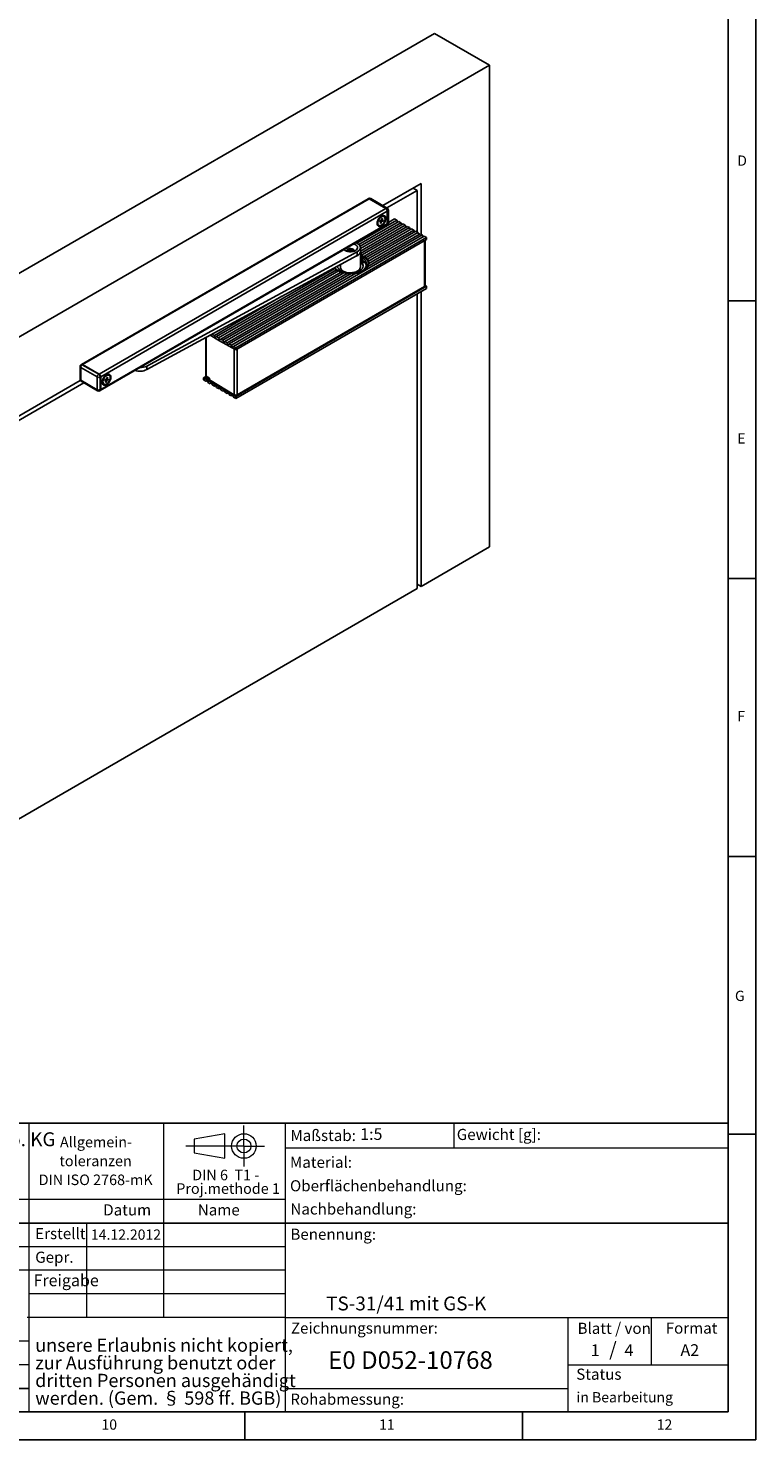
# Model space of a CAD drawing. Units: millimetres. Extents: x 5 to 589, y 5 to 415.
# Drawn here: x 458 to 589, y 5 to 259 of the extents above; entities that cross this region are included whole.
import ezdxf

# ---------------------------------------------------------------- set-up
doc = ezdxf.new("R2010")
doc.units = ezdxf.units.MM
doc.linetypes.add('CENTERX2', pattern=[20.319999999999997, 12.7, -2.54, 2.54, -2.54])
doc.layers.add('FORMAT', color=7, linetype='Continuous')
doc.styles.add('SLDTEXTSTYLE0', font='TXT', dxfattribs={"width": 0.605})
doc.styles.add('SLDTEXTSTYLE1', font='TXT', dxfattribs={"width": 0.5668181818181818})
doc.styles.add('SLDTEXTSTYLE2', font='TXT', dxfattribs={"width": 0.5152230258624543})
doc.styles.add('SLDTEXTSTYLE3', font='TXT', dxfattribs={"width": 0.75})

# ---------------------------------------------------------------- blocks, each defined once
blk = doc.blocks.new('SW_NOTE_0')
at = {"color": 0, "linetype": 'Continuous', "lineweight": 0, "char_height": 1.9, "attachment_point": 2, "style": 'SLDTEXTSTYLE0'}
for s, insert in [('Allgemein-', (6.085937500000027, 2.449228705566735)), ('toleranzen', (6.013037907332208, -0.9507713395092778)), ('DIN ISO 2768-mK', (6.028211683779983, -4.350771384585291))]:
    blk.add_mtext(s, dxfattribs=dict(at, insert=insert))
blk = doc.blocks.new('SW_NOTE_1')
at = {"color": 0, "linetype": 'Continuous', "lineweight": 0, "char_height": 1.9, "attachment_point": 2}
for s, insert, style in [('Proj.methode 1', (6.656925331056107, 0.0003397443409866585), 'SLDTEXTSTYLE0'), ('DIN 6  T1 -', (6.234375000000014, 2.449228705566735), 'SLDTEXTSTYLE1')]:
    blk.add_mtext(s, dxfattribs=dict(at, insert=insert, style=style))
blk = doc.blocks.new('SW_NOTE_2')
at = {"color": 0, "linetype": 'Continuous', "lineweight": 0, "char_height": 2.5, "attachment_point": 1, "style": 'SLDTEXTSTYLE0'}
for s, insert in [('ECO Schulte GmbH & Co. KG', (0, 3.222669349429913)), ('Postfach 206', (0, -0.2773307586035056)), ('58682 Menden', (0, -3.777330866636924))]:
    blk.add_mtext(s, dxfattribs=dict(at, insert=insert))
blk = doc.blocks.new('SW_NOTE_3')
at = {"layer": 'FORMAT', "color": 0, "char_height": 2.38125, "attachment_point": 1, "style": 'SLDTEXTSTYLE0'}
for s, insert in [('unsere Erlaubnis nicht kopiert,', (0, -0.1054074062975183)), ('zur Ausführung benutzt oder', (0, -3.280407367927028)), ('dritten Personen ausgehändigt', (0, -6.455407329556538)), ('werden. (Gem. § 598 ff. BGB)', (0, -9.630407291186048))]:
    blk.add_mtext(s, dxfattribs=dict(at, insert=insert))

msp = doc.modelspace()

# ---------------------------------------------------------------- linework, layer by layer
at = {"color": 7, "linetype": 'Continuous'}
for p, q in [((531.1306131878453, 258.1386893451752), (380.7997166326423, 171.3545100170535)), ((531.1306131878453, 258.1386893451752), (541.0301081666038, 252.4238325380855)), ((541.0301081666038, 252.4238325380855), (390.6992116114008, 165.6396532099637)), ((541.0301081666038, 165.7071953567056), (541.0301081666038, 252.4238325380855)), ((528.7264526353338, 231.1132736681628), (521.8436531098926, 227.1399180773773)), ((522.5508772279054, 226.7316486204843), (528.019346528497, 229.8885287516328)), ((527.3121245178265, 230.2967993281092), (528.019346528497, 229.8885287516328)), ((528.019346528497, 229.8885287516328), (528.019346528497, 222.3771228561289)), ((528.7264526353338, 221.9689178975624), (528.7264526353338, 231.1132736681628)), ((519.1926605927482, 228.3577674219429), (467.5738647442669, 198.5588708659622)), ((519.3926442279188, 228.3379648738635), (467.7738483794374, 198.5390683178829)), ((470.7436976106349, 196.8246108499659), (522.3624934591162, 226.6235074059466)), ((522.6453356911168, 226.1336090742926), (471.0265398426354, 196.3347125183119)), ((519.2633703604951, 228.3985873019874), (519.1926605927482, 228.3577674219429)), ((519.4633539956656, 228.3787847539081), (519.3926442279188, 228.3379648738635)), ((519.3926442279188, 228.3379648738635), (522.3624934591162, 226.6235074059466)), ((522.433203226863, 226.6643272859912), (519.4633539956656, 228.3787847539081)), ((522.6331858083623, 226.6841292257991), (519.663336577165, 228.398586693716)), ((522.3624934591162, 226.6235074059466), (522.433203226863, 226.6643272859912)), ((522.7160454588635, 226.1744289543372), (522.6453356911168, 226.1336090742926)), ((522.6453356911168, 226.1336090742926), (522.6453356911168, 223.8472950346267)), ((522.7160454588635, 223.8881149146713), (522.7160454588635, 226.1744289543372)), ((522.8332021073405, 224.0513962596641), (522.8332021073405, 226.33771029933)), ((470.9436812458054, 193.8652602888983), (522.5624770942868, 223.664156844879)), ((471.0265398426354, 194.048398478646), (522.6453356911168, 223.8472950346267)), ((517.1603795970591, 220.3604968882015), (524.3365001147118, 224.5031830834874)), ((517.5146912937507, 220.1269060553015), (524.7159734799645, 224.2841177726633)), ((517.7457234585481, 219.8166876190085), (525.1001757216202, 224.0623225395998)), ((517.7985292450475, 219.4090411290333), (525.479649086873, 223.8432572287756)), ((517.7985334597323, 218.9654530959921), (525.8638513285285, 223.6214619957121)), ((520.8565581126993, 223.9349943276252), (520.8153342801708, 224.0662674749546)), ((520.8492846203176, 224.0662173344918), (520.8352539344482, 224.185994598251)), ((520.8492835666462, 224.2462039625919), (520.8492814593038, 224.0434172121444)), ((521.0419304891624, 223.6176226545742), (521.1197124980891, 223.5727200565994)), ((521.2320591374798, 224.2113839697569), (521.2747286069123, 224.3968440893358)), ((521.4373985834249, 224.2572698924521), (521.2320591374798, 224.2113839697569)), ((521.2747286069123, 224.3968440893358), (521.4800722675423, 224.4427324451168)), ((521.5067849401283, 225.1823695345467), (521.3311779884652, 225.0809596214231)), ((521.3763014581523, 225.123218602078), (521.4870423026147, 225.1709677139685)), ((521.4135350377979, 223.9214371179997), (521.4764518532551, 224.1948802858491)), ((521.5528092987023, 223.9525604420795), (521.4135350377979, 223.9214371179997)), ((521.5528092987023, 223.9525604420795), (521.4532194566847, 224.0939155190029)), ((521.8946202401256, 224.3594465866448), (521.5075277783334, 224.4828471088665)), ((521.6157261141594, 224.2260048266695), (521.5528092987023, 223.9525604420795)), ((521.5536269475633, 224.5302882823969), (521.6165395483356, 224.8037302339011)), ((521.6165395483356, 224.8037302339011), (521.7558138092398, 224.8348547747215)), ((521.8946202401256, 224.3594465866448), (521.6892765794958, 224.3135582308638)), ((521.7558138092398, 224.8348547747215), (521.6928969937828, 224.5614103901316)), ((521.7319502636129, 224.4990207835285), (521.9372939242429, 224.5449091393095)), ((521.9372939242429, 224.5449091393095), (521.8946202401256, 224.3594465866448)), ((522.0496363489488, 225.1835706193812), (521.9718543400218, 225.228473217356)), ((522.5624770942868, 223.664156844879), (522.6331868620335, 223.7049767249235)), ((522.6453356911168, 223.8472950346267), (522.7160454588635, 223.8881149146713)), ((523.9181252082836, 224.7447057760133), (522.8332021073405, 224.1183930012811)), ((523.9181252082836, 224.7447057760133), (524.3365001147118, 224.5031830834874)), ((524.7159734799645, 224.2841177726633), (525.1001757216202, 224.0623225395998)), ((525.479649086873, 223.8432572287756), (525.8638513285285, 223.6214619957121)), ((494.932638508267, 201.8002391584659), (529.2980260677431, 221.638955117609)), ((495.3510134146952, 201.55871646594), (529.7164009741714, 221.397432425083)), ((517.7985334597323, 218.5273224743439), (526.2433246937812, 223.402396684888)), ((518.1345186530202, 218.2776933482875), (526.6275258817656, 223.180602060096)), ((518.5139920182729, 218.0586280374634), (527.0069992470183, 222.9615367492718)), ((518.8342364173132, 217.7999107277666), (527.3912014886739, 222.7397415162083)), ((519.0817311411389, 217.5046557689889), (527.7706748539266, 222.5206762053842)), ((519.114504530541, 216.1982638900719), (528.9185527024904, 221.8580204284331)), ((519.2481564018539, 217.1571405608533), (528.1548770955822, 222.2988809723207)), ((519.2956854029196, 216.746447847488), (528.5343504608348, 222.0798156614966)), ((526.2433246937812, 223.402396684888), (526.6275258817656, 223.180602060096)), ((527.0069992470183, 222.9615367492718), (527.3912014886739, 222.7397415162083)), ((527.7706748539266, 222.5206762053842), (528.1548770955822, 222.2988809723207)), ((528.5343504608348, 222.0798156614966), (528.9185527024904, 221.8580204284331)), ((529.2980260677431, 221.638955117609), (529.7164009741714, 221.397432425083)), ((529.7164009741714, 221.397432425083), (529.7164009741714, 221.0218233771189)), ((479.3125317613718, 198.266734625783), (517.2302959503826, 218.8091196722409)), ((529.7164009741714, 221.0218233771189), (495.3510134146952, 201.1831074179758)), ((517.2302959503826, 218.8091196722409), (517.2302959503826, 218.1558869156591)), ((517.7985334597323, 218.9136003124763), (517.7985334597323, 219.566833069058)), ((517.7985334597323, 216.0906622875955), (517.7985334597323, 218.8669005905126)), ((529.4541875171745, 212.7305037177822), (529.4541875171745, 220.870451052346)), ((479.3125317613718, 197.6135018692012), (517.2302959503826, 218.1558869156591)), ((513.2417963765118, 215.9763924656752), (513.2596950894032, 215.9315342715158)), ((514.1985298377091, 216.5133938751875), (514.1985298377091, 216.0906604627812)), ((517.798532406061, 217.3584119497318), (517.9925722819203, 217.47042878572)), ((517.798532406061, 217.1624412710388), (518.0774265320274, 217.323443422932)), ((518.2904662071953, 217.2677722053614), (517.884094723223, 217.0996021827756)), ((517.884094723223, 217.0996021827756), (517.884094723223, 216.9036315040826)), ((518.0879537611141, 217.1839657308944), (517.9640810123269, 217.2580112220089)), ((518.0774265320274, 217.4192653974456), (518.0774265320274, 217.323443422932)), ((518.7038551414448, 216.1390223519517), (518.7038551414448, 215.9430516732588)), ((518.7038551414448, 216.1390223519517), (518.8002966138786, 216.1344621409382)), ((491.877937134305, 203.563680725745), (513.1628268801281, 215.8511860291043)), ((492.2621383222894, 203.3418861009529), (513.4830702254973, 215.5924693276789)), ((492.6416116875421, 203.1228207901288), (513.8625435907499, 215.3734040168548)), ((493.0258139291977, 202.9010255570653), (514.3107036750208, 215.1885308604246)), ((493.4052872944504, 202.6819602462412), (514.8221514670157, 215.0456527644682)), ((493.789489536106, 202.4601650131777), (515.4241349042967, 214.9495799395627)), ((494.1689629013587, 202.2410997023536), (516.1355526337364, 214.9221420312797)), ((494.5531651430143, 202.0193044692901), (517.0851379894262, 215.0267355225688)), ((518.6899319300392, 215.8669873292226), (518.7038551414448, 215.9430516732588)), ((518.7038551414448, 215.9430516732588), (518.7414522376589, 215.9412743041002)), ((495.3510134146952, 192.7890681384999), (529.7164009741714, 212.6277840976429)), ((495.3510134146952, 192.4134578737951), (529.7164009741714, 212.2521738329382)), ((495.5964482113, 193.098764282791), (529.34874453157, 212.583550203153)), ((528.019346528497, 211.2724859970233), (528.019346528497, 158.1962425381525)), ((528.7264526353338, 158.6044462047701), (528.7264526353338, 211.6806896636409)), ((529.7164009741714, 212.6277840976429), (529.454185409832, 212.7818006814931)), ((529.7164009741714, 212.2521738329382), (529.7164009741714, 212.6277840976429)), ((491.4984637690523, 203.7827460365691), (503.6761044379595, 210.8127483569224)), ((489.9379029459516, 203.3699186814588), (489.9379029459516, 196.5876251381913)), ((492.4518750049158, 202.827528021667), (490.765292997425, 203.8181677398195)), ((491.1142615273967, 204.0045412696326), (491.1898139680374, 204.0481567652325)), ((491.1142615273967, 204.0045412696326), (491.4984637690523, 203.7827460365691)), ((491.877937134305, 203.563680725745), (492.2621383222894, 203.3418861009529)), ((495.3510134146952, 201.1831074179758), (492.4518750049158, 202.827528021667)), ((492.6416116875421, 203.1228207901288), (493.0258139291977, 202.9010255570653)), ((493.4052872944504, 202.6819602462412), (493.789489536106, 202.4601650131777)), ((494.1689629013587, 202.2410997023536), (494.5531651430143, 202.0193044692901)), ((494.932638508267, 201.8002391584659), (495.3510134146952, 201.55871646594)), ((495.3510134146952, 201.55871646594), (495.3510134146952, 201.1831074179758)), ((467.5738647442669, 198.5588708659622), (467.503153922849, 198.5180503776461)), ((467.7738483794374, 198.5390683178829), (467.7031375580195, 198.4982478295668)), ((467.7031375580195, 198.4982478295668), (470.6729867892169, 196.7837903616499)), ((470.7436976106349, 196.8246108499659), (467.7738483794374, 198.5390683178829)), ((479.3125317613718, 198.266734625783), (479.3125317613718, 197.6135018692012)), ((467.3567415663138, 195.6852935737772), (403.0028671426708, 158.534592643912)), ((467.3031381507064, 198.1716305387699), (467.3031381507064, 195.885316499104)), ((470.3901442937985, 196.293891877928), (467.4202950626012, 198.008349345845)), ((467.4202950626012, 198.008349345845), (467.4202950626012, 195.7220353061791)), ((467.4202950626012, 195.7220353061791), (470.3901442937985, 194.0075778382621)), ((470.3901442937985, 194.0075778382621), (470.3901442937985, 196.293891877928)), ((470.6729867892169, 196.7837903616499), (470.7436976106349, 196.8246108499659)), ((471.0265398426354, 196.3347125183119), (470.9558290212175, 196.2938920299959)), ((470.9558290212175, 196.2938920299959), (470.9558290212175, 194.00757799033)), ((471.0265398426354, 194.048398478646), (471.0265398426354, 196.3347125183119)), ((471.3518088045627, 195.6719200031767), (471.3518086728538, 195.4691343932381)), ((471.7345826631805, 195.6370990219006), (471.7772555570444, 195.8225611183617)), ((471.9399260603926, 195.6829872256137), (471.7345826631805, 195.6370990219006)), ((471.7772555570444, 195.8225611183617), (471.9825989542566, 195.8684493220748)), ((472.0093111000071, 196.608086107369), (471.8337032263817, 196.5066756620079)), ((471.8788277497399, 196.5489352509342), (471.9895687259112, 196.5966844388586)), ((472.3971443585164, 195.7851619809412), (472.0100531479587, 195.9085632254852)), ((472.11824963986, 195.6517198788132), (472.0553329561119, 195.3782755702571)), ((472.0561502098462, 195.9560031824727), (472.1190668935944, 196.2294474910288)), ((472.1190668935944, 196.2294474910288), (472.2583401008275, 196.2605714235777)), ((472.3971443585164, 195.7851619809412), (472.1918010271587, 195.739273815245)), ((472.2583401008275, 196.2605714235777), (472.1954234170793, 195.9871271150217)), ((472.2344739210226, 195.9247359117061), (472.4398173182347, 195.9706241154192)), ((472.4398173182347, 195.9706241154192), (472.3971443585164, 195.7851619809412)), ((472.5521621795551, 196.6092870021187), (472.4743801706283, 196.6541896000934)), ((489.9770025773151, 196.3812644193266), (489.5527376488075, 196.1363414894302)), ((492.4518750049158, 194.4919214940105), (489.5527376488075, 196.1363414894302)), ((489.5527376488075, 196.1363414894302), (489.5527376488075, 195.7607312247255)), ((489.5527376488075, 195.7607312247255), (489.9711125552357, 195.5192085321995)), ((489.9770015236439, 196.1384774776979), (489.9770015236439, 196.4934299200557)), ((489.9770015236439, 196.1384774776979), (490.6269059276819, 195.7698465827465)), ((490.6269059276819, 196.091772597892), (490.0389405322155, 196.4432586020122)), ((490.6269059276819, 195.7651556112309), (490.6269059276819, 196.091772597892)), ((490.6269059276819, 195.7651556112309), (495.0829267943583, 193.1013506529696)), ((403.7099732495078, 158.1262550606172), (468.0103733322669, 195.2460859105784)), ((467.503153922849, 195.5388972684992), (470.4730031540464, 193.8244398005822)), ((470.8729704243875, 193.8244398005822), (470.9436812458054, 193.8652602888983)), ((470.9558290212175, 194.00757799033), (471.0265398426354, 194.048398478646)), ((471.3590819018178, 195.3607095318368), (471.3178610985941, 195.4919844279465)), ((471.3518094631072, 195.4919331469748), (471.3377796992003, 195.6117109429715)), ((471.5444557270787, 195.043338695159), (471.6222377360056, 194.9984360971842)), ((471.9160598805878, 195.3471529304827), (471.978976432627, 195.6205959462642)), ((472.0553329561119, 195.3782755702571), (471.9160598805878, 195.3471529304827)), ((472.0553329561119, 195.3782755702571), (471.9557454848545, 195.5196320157912)), ((489.9711125552357, 195.5192085321995), (490.1043113479271, 195.5961025584849)), ((490.3505859204884, 195.3001432213754), (490.7347881621441, 195.0783479883119)), ((490.7347881621441, 195.0783479883119), (490.8679869548355, 195.1552420145973)), ((491.1142615273967, 194.8592826774878), (491.4984637690523, 194.6374874444242)), ((491.4984637690523, 194.6374874444242), (491.6316625617437, 194.7143814707096)), ((491.877937134305, 194.4184221336001), (492.2621383222894, 194.1966275088081)), ((492.2621383222894, 194.1966275088081), (492.3953371149808, 194.2735215350934)), ((492.6069880514904, 194.5814663497822), (492.4518750049158, 194.4919214940105)), ((495.3510134146952, 192.7890681384999), (492.4518750049158, 194.4919214940105)), ((492.6416116875421, 193.977562197984), (493.0258139291977, 193.7557669649204)), ((493.0258139291977, 193.7557669649204), (493.1590127218891, 193.8326609912058)), ((493.4052872944504, 193.5367016540963), (493.789489536106, 193.3149064210328)), ((493.789489536106, 193.3149064210328), (493.9226883287974, 193.3918004473182)), ((494.1689629013587, 193.0958411102087), (494.5531651430143, 192.8740458771452)), ((494.5531651430143, 192.8740458771452), (494.6863639357057, 192.9509399034306)), ((494.932638508267, 192.6549805663211), (495.3510134146952, 192.4134578737951)), ((495.3479556608358, 193.0379232873783), (495.351012361024, 193.0361270566639)), ((495.351012361024, 193.0361270566639), (495.3542850638108, 193.038016347768)), ((495.351012361024, 193.0379594680465), (495.351012361024, 193.0361270566639)), ((495.3510134146952, 192.4134578737951), (495.3510134146952, 192.7890681384999)), ((541.0301081666038, 165.7071953567056), (528.7264526353338, 158.6044462047701)), ((528.019346528497, 158.1962425381525), (403.7099732495078, 86.43396884713692)), ((528.7264526353338, 158.6044462047701), (528.0193454748256, 159.0126504796592))]:
    msp.add_line(p, q, dxfattribs=at)
at = {"color": 8, "linetype": 'Continuous'}
for p, q in [((529.34874453157, 212.583550203153), (529.34874453157, 220.8095807202604)), ((490.0389405322155, 203.424657147825), (490.0389405322155, 196.4432586020122)), ((495.0829267943583, 193.1013506529696), (495.0829267943583, 201.335168310083)), ((495.5964482113, 201.3247947998984), (495.5964482113, 193.098764282791))]:
    msp.add_line(p, q, dxfattribs=at)
at = {"color": 7, "linetype": 'Continuous', "lineweight": 15}
for p, q in [((458.1499999999999, 10.00000000000001), (458.1499999999999, 61.99704471129122)), ((504.244984678107, 61.99704471129122), (504.244984678107, 10.00000000000001))]:
    msp.add_line(p, q, dxfattribs=at)
at = {"color": 7, "linetype": 'Continuous', "lineweight": 0}
for p, q in [((482.3316367915636, 61.99704471129122), (482.3316367915636, 26.99999999999941)), ((534.67045034788, 57.52919518896585), (534.67045034788, 61.99704471129122)), ((493.3746849330531, 60.09217610574556), (487.8886461345728, 59.13058535686269)), ((487.8886461345726, 59.13058535686269), (487.8886461345726, 56.61876733474505)), ((493.3746849330531, 55.65866148214824), (493.3746849330531, 60.09217610574556)), ((487.8886461345726, 56.61876733474505), (493.3746849330531, 55.65866148214824)), ((504.244984678107, 57.52919518896585), (583.9999999999999, 57.52919518896585)), ((504.2449846781072, 48.24999999999943), (403.5499999999997, 48.24999999999943)), ((468.5499999999997, 43.99999999999945), (458.1499999999999, 43.99999999999945)), ((468.5499999999997, 26.99999999999941), (468.5499999999997, 43.99999999999945)), ((504.2449846781072, 39.74999999999942), (403.5499999999997, 39.74999999999942)), ((504.244984678107, 39.74999999999942), (458.1499999999999, 39.74999999999942)), ((504.2449846781072, 35.49999999999945), (403.5499999999997, 35.49999999999945)), ((504.244984678107, 35.49999999999945), (458.1499999999999, 35.49999999999945)), ((504.244984678107, 31.24999999999946), (458.1499999999999, 31.24999999999946)), ((504.2449846781072, 26.99999999999941), (457.7981377284997, 26.99999999999941)), ((504.2449846781072, 26.99999999999941), (583.9999999999999, 26.99999999999935)), ((555.2000000000006, 10.00000000000001), (555.2000000000006, 26.99999999999935)), ((570.2000000000006, 18.4999999999994), (570.2000000000006, 26.99999999999935)), ((458.1499999999999, 22.74999999999944), (403.5499999999997, 22.74999999999944)), ((458.1499999999999, 18.4999999999994), (403.5499999999997, 18.4999999999994)), ((555.2000000000006, 18.4999999999994), (584.0000000000001, 18.4999999999994)), ((458.1499999999999, 14.24999999999943), (403.5499999999997, 14.24999999999943)), ((403.5499999999997, 14.24999999999943), (458.1499999999999, 14.24999999999943)), ((504.244984678107, 14.24999999999943), (555.2000000000006, 14.24999999999943))]:
    msp.add_line(p, q, dxfattribs=at)
at = {"color": 7, "linetype": 'CENTERX2', "lineweight": 0}
for p, q in [((496.8226858271774, 57.87467634580388), (496.8226858271774, 61.59069120945951)), ((494.8746849330531, 57.87467634580388), (486.3886461345727, 57.87467634580388)), ((496.8226858271774, 57.87467634580388), (493.1066709635216, 57.87467634580388)), ((496.8226858271774, 57.87467634580388), (496.8226858271774, 54.15866148214823)), ((496.8226858271774, 57.87467634580388), (500.5387006908331, 57.87467634580388))]:
    msp.add_line(p, q, dxfattribs=at)
at = {"color": 7, "linetype": 'Continuous', "flags": 128}
for points in [[(520.8068564415929, 223.9291205747852), (520.8333625946213, 224.1768927152127), (520.9110645245361, 224.4383763688571), (521.0346728018488, 224.6957565157972), (521.1957664862272, 224.9314934133327), (521.3833621089491, 225.1295198153707), (521.5846765308614, 225.2763420511109), (521.7859867380888, 225.3619500663561), (521.9735823608108, 225.380516959995), (522.1346760451892, 225.3307748714319), (522.2582843225018, 225.2161098037012), (522.3359904671014, 225.0443413218327), (522.3624924054451, 224.8271701011954), (522.3359904671014, 224.5794016105943), (522.2582843225018, 224.3179143071235), (522.1346760451892, 224.060535376924), (521.9735823608108, 223.8247972626479), (521.7859867380888, 223.6267708606099), (521.5846765308614, 223.4799522746961), (521.3833621089491, 223.3943406096245), (521.1957664862272, 223.3757737159857), (521.0346728018488, 223.4255170212894), (520.9110645245361, 223.5401808722794), (520.8333625946213, 223.7119530039743), (520.8068564415929, 223.9291205747852)], [(521.9718543400218, 225.228473217356), (521.9433293529496, 225.2430354122742), (521.7870614827258, 225.2718016563658), (521.6081017492637, 225.2318108001939), (521.4209360243965, 225.126294364347), (521.2407371735882, 224.9638070451895), (521.0821006504781, 224.7575113900165), (520.9578812438618, 224.5241205586013), (520.8781351917945, 224.2825393231815)], [(520.9559172007213, 224.2376367252067), (520.927109829764, 224.0074381855699), (520.9515760753247, 223.8072735396766), (521.0273308208382, 223.6533572593776), (521.1482374851614, 223.5581578616812), (521.3045053553852, 223.5293916175896), (521.4834693035322, 223.5693849068473), (521.6706308137144, 223.6748989096084), (521.8508296645227, 223.8373862287659), (522.009466187633, 224.0436831006796), (522.1336855942491, 224.2770727153541), (522.2134316463166, 224.5186551675145), (522.2422390172738, 224.7488524904107), (522.2177727717133, 224.9490171363041), (522.1420180261997, 225.1029334166031), (522.0211113618766, 225.1981328142994), (521.8648434916527, 225.226899058391), (521.6858837581906, 225.1869082022191), (521.4987180333234, 225.0813917663722), (521.318519182515, 224.9189044472147), (521.159882659405, 224.7126087920417), (521.0356632527887, 224.4792179606265), (520.9559172007213, 224.2376367252067)], [(521.4700223515148, 225.2003409316255), (521.5792121919519, 225.2279908506519), (521.604314854925, 225.2302917851958)], [(515.0505852786023, 219.0532713139466), (514.8709838593716, 219.1933179063324), (514.8520620317327, 219.2130295507374)], [(516.6114021438077, 220.2286749788175), (516.836788738247, 220.1404500720787), (517.0433430671004, 220.0133888584731), (517.1935723476039, 219.8622546942113), (517.2793749018023, 219.6951941587388), (517.2961272204142, 219.5212121025083), (517.2429263072102, 219.349691112539), (517.1226402552312, 219.1898756982325), (516.941753357121, 219.0503826328604), (516.7100162862823, 218.9387313680099), (516.4399224222851, 218.8609407496164), (516.1460324476186, 218.8212035927417), (515.844193577323, 218.8216658790389), (515.5506734412522, 218.8622990197503), (515.2812992346934, 218.9409150624928), (515.0505852786023, 219.0532713139466), (515.0505852786023, 219.0532713139466)], [(516.472501936184, 219.2928598229074), (516.3023940945804, 219.3677909572439), (516.0993590275776, 219.4067768988857), (515.8853942290849, 219.4055907695705), (515.683691002495, 219.3643627393871), (515.5161067034461, 219.2875599538183), (515.4008003016187, 219.1835072158426), (515.3502672839254, 219.0634776201265), (515.3699804186451, 218.9404772266792), (515.3918367206116, 218.9014073435781)], [(515.3572468020387, 218.9748398648863), (515.366919503772, 219.0022193791107), (515.4509866614831, 219.1158098133238), (515.5943881525278, 219.2074878770485), (515.78158443386, 219.2673192810663), (515.9922912809631, 219.2888192435157), (516.203672477642, 219.269657476496), (516.3928254264166, 219.2119118352586), (516.5392499001707, 219.1218402164167), (516.6270828787963, 219.0092035518273), (516.6398164954026, 218.9748404731577)], [(517.2302959503826, 218.8091196722409), (517.4762702266482, 218.9735202366901), (517.6576618332695, 219.1638508045133), (517.7665408406989, 219.3717938719891), (517.7981488697396, 219.5882618637486), (517.7511024500892, 219.803790684399), (517.6274646699826, 220.0089655085345), (517.4326324333714, 220.1948167654462), (517.1751225646683, 220.3532209900033), (516.9762463379423, 220.4392950489172)], [(517.884094723223, 217.0996021827756), (518.0904857330383, 216.8983482763662), (518.2330790582629, 216.6794326003172), (518.3075325198287, 216.4495370164378), (518.3115765099432, 216.2156700283024), (518.2450824807188, 215.9849617937742), (518.1100808565824, 215.7644494051855), (517.9106925456471, 215.5608585198894), (517.6529877477695, 215.3803928983403), (517.3448331722245, 215.2285598301897), (516.9956254588875, 215.109988261124), (516.6160098480212, 215.0282943648763), (516.2175630252401, 214.9859677964656), (515.8124369806412, 214.984299916167), (515.4129891702081, 215.0233442518674), (515.0313947648041, 215.1019067667229), (514.6792947239879, 215.217593304331), (514.3674217427332, 215.3668746737753), (514.105291525762, 215.5452016129282), (513.9008951155523, 215.7471337419973), (513.7604597089717, 215.9665117043435), (513.6882769088695, 216.1966487719861), (513.6832171797058, 216.2342168328926)], [(513.6835912329864, 216.211733077475), (513.6865478344093, 216.234556638586), (513.686778588405, 216.2361460518684)], [(517.7985334597323, 216.0906622875955), (517.7826167023921, 215.9527853994494), (517.6980195480611, 215.7482845400735), (517.5438432151946, 215.5578000795751), (517.326403409042, 215.3891312744053), (517.054601544009, 215.2491832219934), (516.7395622807596, 215.143684622796), (516.3941888769659, 215.0769578536923), (516.0326131709334, 215.0517304038358), (515.6696413505439, 215.0690363346808), (515.3201365019248, 215.1281688348098), (514.998403265461, 215.226704550791), (514.7176199070102, 215.3606124677669), (514.4892703891206, 215.5244065855867), (514.3227144731752, 215.7113843612122), (514.2247662509071, 215.9138894819813), (514.1985298377091, 216.0906604627812)], [(518.0844945585226, 215.3600513569777), (518.3851301362932, 215.5632565981785), (518.6270024705275, 215.7911102148214), (518.8041477821612, 216.0379990780238), (518.9122133554143, 216.2978471643344), (518.948530241105, 216.5642536333512), (518.9122101944008, 216.8306607106394), (518.8041467284901, 217.0905087969501), (518.6270014168564, 217.3374000932382), (518.3851311899645, 217.5652524933382), (518.0844945585226, 217.7684559097247), (517.7985313523899, 217.9134903279489)], [(519.2907615973423, 216.6949012153888), (519.2847767448537, 216.7379911644614), (519.2059410647141, 217.0123629480335), (519.0587379279337, 217.2771806120393), (518.8463167577676, 217.526806088467), (518.5731967500474, 217.7559151773697), (518.2452036529082, 217.9596265004116), (517.8693275211759, 218.1335982160276), (517.798532406061, 218.1609540076657)], [(518.7373692617094, 215.9315342715158), (518.7905575308589, 216.0905613660312), (518.8179593044183, 216.3520755078262), (518.7723374482476, 216.6127380696), (518.654880503475, 216.8658045375847), (518.4686198821797, 217.1047122711742), (518.218386666872, 217.3232806242288), (517.9106619891818, 217.5158459813362), (517.8062452793384, 217.568766813482)], [(518.1687935239005, 217.217419664716), (518.0491417819917, 217.2907851083565), (518.0349467234132, 217.2989213471875)], [(518.2014773512494, 217.2309457968099), (518.0774265320274, 217.3071135469914), (518.0632314734489, 217.3152497858225)], [(518.2459875842907, 217.0750261916353), (518.2110647056144, 217.0496199099743), (518.1956379053883, 217.0184283586122), (518.2020663534573, 216.9862063954245), (518.2293617062243, 216.9578554717045), (518.2733777674666, 216.937696139517), (518.327402651559, 216.9287904373096), (518.3832240450694, 216.9325021096592), (518.4323314456118, 216.9482599896799), (518.4672532706168, 216.9736668796124), (518.4826800708429, 217.0048584309745), (518.476252676445, 217.0370797858908), (518.4489573236781, 217.0654307096107), (518.4049402087646, 217.0855906500697), (518.3509163783433, 217.0944957440056), (518.2950991995178, 217.0907865047418), (518.2459875842907, 217.0750261916353)], [(518.5202834890842, 215.6805590407545), (518.6297946992414, 215.8790033413654), (518.7038551414448, 216.1390223519517)], [(514.3033890894617, 215.1704908608023), (514.6592591658772, 215.0468712470253), (514.7704931284671, 215.0158299387098)], [(491.4984637690523, 203.7827460365691), (491.5259192798435, 203.7012409833853), (491.5698784428404, 203.6235294509513), (491.6258705310871, 203.5575119250193), (491.6882004516787, 203.5099048878265), (491.7505303722702, 203.4855473305138), (491.8065214068457, 203.4869183756795), (491.8504805698426, 203.5138757388502), (491.877937134305, 203.563680725745)], [(492.2621383222894, 203.3418861009529), (492.2895948867518, 203.2603804394977), (492.3335540497487, 203.1826689070637), (492.3895450843242, 203.1166519894031), (492.4518750049158, 203.0690449522102), (492.5142059791785, 203.0446867866262), (492.5701970137541, 203.0460578317919), (492.6141561767508, 203.0730151949626), (492.6416116875421, 203.1228207901288)], [(493.0258139291977, 202.9010255570653), (493.0532704936601, 202.8195198956101), (493.097229656657, 202.7418083631761), (493.1532206912325, 202.6757914455155), (493.215550611824, 202.6281844083227), (493.2778805324156, 202.60382685101), (493.3338726206623, 202.6051972879043), (493.3778317836592, 202.632154651075), (493.4052872944504, 202.6819602462412)], [(493.789489536106, 202.4601650131777), (493.8169450468972, 202.3786599599939), (493.8609042098941, 202.3009484275599), (493.9168962981408, 202.2349309016279), (493.9792262187324, 202.187323864435), (494.0415561393239, 202.1629663071224), (494.0975471738994, 202.1643373522881), (494.1415063368962, 202.1912947154588), (494.1689629013587, 202.2410997023536)], [(494.5531651430143, 202.0193044692901), (494.5806206538055, 201.9377994161063), (494.6245798168023, 201.8600878836723), (494.6805708513779, 201.7940709660117), (494.7429018256406, 201.7464633205474), (494.8052317462322, 201.7221057632347), (494.8612227808077, 201.7234768084005), (494.9051819438046, 201.7504341715712), (494.932638508267, 201.8002391584659)], [(471.3093824697626, 195.3548370715736), (471.3358859886131, 195.6026076913224), (471.413590289288, 195.8640927135776), (471.5372000153987, 196.1214736968909), (471.6982911973079, 196.3572091497818), (471.8858860297765, 196.5552350956162), (472.0871999248532, 196.7020570272206), (472.2885139516387, 196.7876672474498), (472.4761087182529, 196.8062336468682), (472.6371999660166, 196.7564901516774), (472.7608096262728, 196.641825882303), (472.8385139269477, 196.4700563359594), (472.8650174128709, 196.2528860087208), (472.8385139269477, 196.005116624721), (472.7608096262728, 195.7436303857253), (472.6371999660166, 195.4862506571695), (472.4761087182529, 195.2505139495211), (472.2885139516387, 195.0524880417036), (472.0871999248532, 194.9056672508059), (471.8858860297765, 194.82005588987), (471.6982911973079, 194.8014894524347), (471.5372000153987, 194.8512342023831), (471.413590289288, 194.9658972169999), (471.3358859886131, 195.137667980084), (471.3093824697626, 195.3548370715736)], [(472.4743801706283, 196.6541896000934), (472.4458535371949, 196.6687508445875), (472.2895881694402, 196.6975185333238), (472.1106251432555, 196.6575257763036), (471.9234628428198, 196.552011317339), (471.7432641237203, 196.3895240742154), (471.5846276006102, 196.1832284190423), (471.4604051646893, 195.9498358388468), (471.3806602980019, 195.7082552877324)], [(471.4584423069288, 195.6633526897576), (471.4296357262251, 195.4331546063243), (471.4541011815322, 195.2329895042274), (471.5298564538813, 195.0790735280641), (471.6507644352935, 194.9838748907071), (471.8070296713393, 194.9551071259369), (471.9859928292329, 194.995099958991), (472.1731551296685, 195.1006144179557), (472.3533537829135, 195.2631016230623), (472.5119903060237, 195.469398494976), (472.636212807799, 195.7027898964479), (472.7159575427775, 195.944371588269), (472.7447641234813, 196.1745684549616), (472.7202987340286, 196.3747335950754), (472.6445434616795, 196.5286495712387), (472.5236355461217, 196.6238482466127), (472.367370178367, 196.652615935349), (472.1884071521824, 196.6126231783288), (472.0012448517467, 196.5071087193642), (471.8210461326472, 196.3446214762406), (471.6624096095371, 196.1383258210676), (471.5381871736162, 195.904933240872), (471.4584423069288, 195.6633526897576)], [(471.9725474577223, 196.6260568961764), (472.081736639615, 196.6537064350331), (472.106841936766, 196.6560088902555)], [(489.9711125552357, 195.5192085321995), (489.9985691196981, 195.5690135190943), (490.042528282695, 195.595970882265), (490.0985193172705, 195.5973419274307), (490.1608492378621, 195.5729843701181), (490.2231791584537, 195.5253773329252), (490.2791712467003, 195.4593598069932), (490.3231304096972, 195.3816482745592), (490.3505859204884, 195.3001432213754)], [(490.7347881621441, 195.0783479883119), (490.7622436729353, 195.1281535834781), (490.8062028359321, 195.1551109466488), (490.8621949241788, 195.1564813835431), (490.9245248447704, 195.1321238262304), (490.9868547653619, 195.0845167890375), (491.0428468536086, 195.0184992631056), (491.0868049629343, 194.940788338943), (491.1142615273967, 194.8592826774878)], [(491.4984637690523, 194.6374874444242), (491.5259192798435, 194.6872930395905), (491.5698784428404, 194.7142504027611), (491.6258705310871, 194.7156208396555), (491.6882004516787, 194.6912632823428), (491.7505303722702, 194.6436562451499), (491.8065214068457, 194.5776393274894), (491.8504805698426, 194.4999277950554), (491.877937134305, 194.4184221336001)], [(492.2621383222894, 194.1966275088081), (492.2895948867518, 194.2464324957028), (492.3335540497487, 194.2733898588735), (492.3895450843242, 194.2747609040393), (492.4518750049158, 194.2504033467266), (492.5142059791785, 194.2027957012623), (492.5701970137541, 194.1367787836018), (492.6141561767508, 194.0590672511677), (492.6416116875421, 193.977562197984)], [(493.0258139291977, 193.7557669649204), (493.0532704936601, 193.8055719518152), (493.097229656657, 193.8325293149859), (493.1532206912325, 193.8339003601516), (493.215550611824, 193.809542802839), (493.2778805324156, 193.7619357656461), (493.3338726206623, 193.6959182397141), (493.3778317836592, 193.6182067072801), (493.4052872944504, 193.5367016540963)], [(493.789489536106, 193.3149064210328), (493.8169450468972, 193.364712016199), (493.8609042098941, 193.3916693793697), (493.9168962981408, 193.393039816264), (493.9792262187324, 193.3686822589514), (494.0415561393239, 193.3210752217585), (494.0975471738994, 193.255058304098), (494.1415063368962, 193.1773467716639), (494.1689629013587, 193.0958411102087)], [(494.5531651430143, 192.8740458771452), (494.5806206538055, 192.9238514723114), (494.6245798168023, 192.9508088354821), (494.6805708513779, 192.9521798806478), (494.7429018256406, 192.9278217150637), (494.8052317462322, 192.8802146778709), (494.8612227808077, 192.8141977602103), (494.9051819438046, 192.7364862277763), (494.932638508267, 192.6549805663211)]]:
    msp.add_lwpolyline(points, dxfattribs=at)
at = {"color": 8, "linetype": 'Continuous', "flags": 128}
msp.add_lwpolyline([(517.7983385305579, 218.8517236097206), (517.7826167023921, 218.7290237023665), (517.6980195480611, 218.5245228429906), (517.5438432151946, 218.3340383824922), (517.326403409042, 218.1653695773224), (517.054601544009, 218.0254215249105), (516.8566694066897, 217.9534715289196)], dxfattribs=at)
at = {"color": 7, "linetype": 'Continuous', "lineweight": 0}
for radius in [2.2160148636557, 1.255909011058621]:
    msp.add_circle((496.8226858271774, 57.87467634580388), radius, dxfattribs=at)
at = {"color": 7, "linetype": 'Continuous'}
for centre, radius, start, end in [((519.275476487354, 228.1744084948235), 0.2011938581411842, 54.38312574417504, 114.3067909569799), ((519.4633544671232, 228.0521679129548), 0.4000000000000646, 60.00268826633675, 119.9973117336351), ((522.0312489454689, 226.1056652885798), 0.6147222025764205, 2.605425499282111, 57.39445140808126), ((522.101958713215, 226.1464851686241), 0.6147222025769987, 2.605425499300873, 57.39445140803911), ((522.4332029481068, 226.3377108781272), 0.4000000000000077, 0, 60.00268826635085), ((521.4190509807171, 224.063155327855), 0.5837115966906818, 157.9235668053595, 229.7538026038405), ((521.5284906856936, 224.2708720619038), 0.09210206354650231, 188.4928405948399, 235.596829158959), ((521.7676195682795, 224.275841323369), 0.3324696928736935, 130.0641952971718, 149.869319008351), ((521.4017431161484, 224.4804344979239), 0.3324502685402845, 310.0648437777578, 329.8703361052426), ((521.6408604345439, 224.4854200370042), 0.0920996051339933, 8.492173942404962, 55.59749581131639), ((522.4438851884338, 223.8281255439367), 0.2023605060394329, 305.8766891648195, 5.435745725680218), ((522.4496122304639, 223.8255344149796), 0.196929422934601, 304.9683196028764, 6.344115287637563), ((522.4332029481068, 224.0513966048471), 0.4000000000000077, 299.99731173365, 0), ((524.7190264175946, 224.5710461686253), 0.3884993831675782, 190.0600385591242, 249.4690769058773), ((525.4826995427535, 224.1301835596215), 0.3884965788431357, 190.0598026114838, 249.4693128535334), ((526.2463739019358, 223.6893222401458), 0.3884952148235224, 190.0597221285169, 249.4692680777824), ((527.010052184648, 223.2484651452336), 0.3884993831671878, 190.0600385590876, 249.4690769059083), ((527.773727791556, 222.8076046013457), 0.3884993831668023, 190.0600385590552, 249.4690769059249), ((528.5374009167164, 222.3667419923432), 0.3884965788441652, 190.0598026115718, 249.4693128534318), ((529.3010747746102, 221.9258802557356), 0.3884946483806339, 190.059674468962, 249.4693157373065), ((515.9985327877505, 218.2886128373355), 0.8538779571767867, 45.18421942168906, 134.8158963945976), ((515.9985332020132, 218.0459890161381), 1.176564658808236, 59.34935843628267, 120.6507577706483), ((516.3752759546837, 219.0415984208023), 0.2694163760176796, 329.1695975638453, 68.84597842685123), ((516.8792775263207, 219.0110566501797), 0.9244074907048204, 292.3165014766932, 353.9483045684491), ((514.9216313814705, 217.1515031862915), 2.058476820454503, 213.9162876438012, 244.0927475681842), ((516.4479633517004, 214.8203950020751), 3.846736362052044, 63.99573979201314, 69.44570866600769), ((517.2867599701154, 216.0537578108547), 1.038794542588183, 8.747261717962942, 54.89848749579023), ((517.1805201190568, 216.0804748619841), 2.385631424100999, 46.11615999817295, 56.01611329670894), ((517.9632910024399, 216.7554258670267), 1.34619975852305, 17.36191606300959, 33.81766572354895), ((518.0703889955336, 216.8473887659915), 1.229447174538835, 328.1308526547942, 355.2905613792989), ((514.8162144885824, 217.5702142578513), 2.385109774207349, 226.1150628684558, 236.0171578213184), ((515.5676838358903, 218.8712781046438), 3.891352771161182, 244.0117374989494, 251.1544113799809), ((515.95814120255, 220.2296367160111), 5.306991830509386, 257.6398901776374, 264.2249439702221), ((515.9976027554044, 219.9233144058416), 5.062066387298387, 263.7980151492346, 270.3695707252471), ((516.0111320733458, 220.4145871929566), 5.49385423267459, 271.2977014353381, 281.2734807991734), ((516.307979346577, 218.5411313170748), 3.643525217533921, 283.129688691673, 299.1817391361417), ((529.274346069987, 212.7482388484862), 0.180713809620646, 294.3111790868128, 354.36796560635), ((491.009149375528, 204.0321485538896), 0.1086771669419569, 249.9275477619335, 345.2838714635138), ((467.7031380842681, 198.1716310202437), 0.4000000000000341, 119.9973117336492, 180), ((468.034382648819, 197.9804050574619), 0.6147230651277584, 122.6055610242582, 177.3945312587605), ((467.6566806388728, 198.375511938843), 0.201193858141002, 54.38312574419095, 114.3067909570327), ((478.1212876486622, 200.6444741651719), 2.659456307826546, 269.1238479888319, 296.6108040398178), ((467.7031380842681, 195.8853167469636), 0.4000000000000341, 179.9999999999959, 240.0026882663516), ((471.0042318800169, 196.2659475895446), 0.61472306512833, 122.6055610242872, 177.3945312587338), ((470.6729865107637, 196.8397734100805), 0.6148059586917546, 242.6095888260966, 297.3904419785071), ((470.3417422755689, 196.2659482442826), 0.6147222025771251, 2.605425499324449, 57.394451408055), ((470.4124530969869, 196.3067687325988), 0.6147222025770293, 2.605425499308812, 57.39445140804929), ((471.9215790152737, 195.4888721394233), 0.5837139920003308, 157.9237518825744, 229.7536419699654), ((472.0310120026111, 195.696581085245), 0.09209474409269698, 188.4882934110393, 235.5961707875248), ((472.2701147877503, 195.7015872596337), 0.3324278905141957, 130.0639392583128, 149.8709283187784), ((471.9042532431003, 195.9061628193093), 0.3324690478743083, 310.0651390690446, 329.8696764574495), ((472.143389871753, 195.9111430344188), 0.09209272688056416, 8.487862775079853, 55.59683803988409), ((478.0730106220374, 200.1457182154413), 2.819314150466799, 251.6786660650456, 296.0817707661531), ((490.115348231659, 196.6042737197962), 0.1782245905851777, 185.360013596277, 244.6139103037887), ((470.6729865107637, 194.5534593704149), 0.6148059586919816, 242.6095888261076, 297.3904419784962), ((470.6729865652516, 194.1708597121359), 0.4000000000000077, 240.0026882663516, 299.99731173365), ((470.8308163815407, 194.0266378591989), 0.1969294233516647, 304.9683196748576, 6.344115215623368), ((470.8250893395106, 194.0292289881559), 0.2023605064603162, 305.8766892329842, 5.43574565749713), ((495.3421475353207, 193.5884946534266), 0.5518194176778753, 241.9815104512922, 297.4413496764203)]:
    msp.add_arc(centre, radius, start, end, dxfattribs=at)
at = {"color": 8, "linetype": 'Continuous'}
for centre, radius, start, end in [((519.3461862551009, 228.2152283748684), 0.2011938581408869, 54.38312574415421, 114.3067909570165), ((519.5805200067949, 228.2152358016629), 0.2011868135454613, 65.6920917379978, 125.6177056052581), ((522.5503692379926, 226.5007783337462), 0.2011868135451292, 65.69209173807917, 125.6177056053626), ((522.6330239133771, 226.3576695135965), 0.2011707721629212, 294.374047453422, 354.3060154500849), ((522.5145949555642, 223.8689454242602), 0.2023605066266185, 305.8766892599273, 5.435745630561835), ((522.633023913377, 224.0713554739307), 0.2011707721629776, 294.3740474534549, 354.306015450072), ((467.5859698174548, 198.3346914505269), 0.2011938581411081, 54.38312574417877, 114.3067909570013), ((467.5033209424725, 198.1915933566275), 0.2011757048355804, 185.6948758856318, 245.625233799709), ((467.5033209424726, 195.9052793169618), 0.2011757048357122, 185.6948758856608, 245.6252337996995), ((467.6188695099968, 195.7015648815456), 0.199626775366362, 174.1143455986966, 234.5733920625898), ((470.5887187412227, 193.9871074136415), 0.1996267753933862, 174.1143456032204, 234.5733920580894), ((470.7601055600814, 193.9858173709016), 0.1969294233907072, 304.9683196816055, 6.344115208876945)]:
    msp.add_arc(centre, radius, start, end, dxfattribs=at)
at = {"color": 7, "linetype": 'Continuous'}
for points, knots in [([(521.4373985834249, 224.2572698924521), (521.4203987405234, 224.2682110182659), (521.3637407244312, 224.304676207151), (521.3073021389088, 224.3411743193425), (521.2677975576746, 224.3667214273116)], [0, 0, 0, 0, 0.3000430314026796, 1, 1, 1, 1]), ([(521.6157261141594, 224.2260048266695), (521.5977506077501, 224.2385055108668), (521.508380826729, 224.3006558271854), (521.419132039811, 224.3632094649157), (521.3478344229968, 224.4131812958754)], [0, 0, 0, 0, 0.201136292423631, 1, 1, 1, 1]), ([(521.4523438559069, 224.4365371093331), (521.5115461788599, 224.4058676080504), (521.5906203014505, 224.3649036089497), (521.6694629505341, 224.323870177457), (521.6892765794958, 224.3135582308638)], [0, 0, 0, 0, 0.7486940229455604, 1, 1, 1, 1]), ([(521.7319502636129, 224.4990207835285), (521.7121387849402, 224.5093334084556), (521.6569872670162, 224.538041862171), (521.6016724681543, 224.5667005633692), (521.5662278015969, 224.5850645116948)], [0, 0, 0, 0, 0.3592191007340457, 1, 1, 1, 1]), ([(521.5734939182802, 224.616634257283), (521.594458100864, 224.6069889078598), (521.6342721328082, 224.5886709863994), (521.6740596824155, 224.5701697514574), (521.6928969937828, 224.5614103901316)], [0, 0, 0, 0, 0.5265526137400018, 0.9999999999999999, 0.9999999999999999, 0.9999999999999999, 0.9999999999999999]), ([(517.0851379894262, 215.0267355225688), (517.1070378663878, 215.0112226978621), (517.1651125101555, 214.970085399682), (517.388588279614, 214.9492815199036), (517.7376666293239, 215.0295523138007), (518.1526460086505, 215.2100827990406), (518.5233534593071, 215.4295202376066), (518.7786297931889, 215.6237472903432), (518.9462139467447, 215.8117549133239), (519.0341021402519, 215.958325778154), (519.0893182519151, 216.0920417159595), (519.1066646211451, 216.1651993697731), (519.114504530541, 216.1982638900719)], [0, 0, 0, 0, 0.03279053565785013, 0.08695476603016788, 0.2439227316728706, 0.4160211369864685, 0.5881437524108403, 0.7564448272495228, 0.8417822658839272, 0.9265384624344155, 0.9667981356235381, 1, 1, 1, 1]), ([(518.5139920182729, 218.0586280374634), (518.5062101479474, 218.0399870541616), (518.4906470661432, 218.0027066657842), (518.4441243656828, 217.9788359858209), (518.3853541833346, 217.9821071054229), (518.3185096033046, 218.0136141502412), (518.2513745147172, 218.0690706418384), (518.1921364374043, 218.1425177808193), (518.1526922673992, 218.2155993921939), (518.1394837028024, 218.2607292168412), (518.1345186530202, 218.2776933482875)], [0, 0, 0, 0, 0.1316442673434926, 0.2632773891146754, 0.3950770963141624, 0.5266081402189589, 0.6577648058601513, 0.7890199392704045, 0.920693388224789, 1, 1, 1, 1]), ([(519.0817311411389, 217.5046557689889), (519.077122765366, 217.4880763920603), (519.0679173728968, 217.4549585043171), (519.0404453191188, 217.4408784495656), (519.0040897783908, 217.4544851705601), (518.959401306055, 217.4997404676973), (518.9120500099357, 217.5726016378835), (518.8702524126466, 217.662785353768), (518.8449739554804, 217.742024419403), (518.836785716744, 217.7861673975298), (518.8342364173132, 217.7999107277666)], [0, 0, 0, 0, 0.1266220078260708, 0.2529319080601725, 0.3870003640975417, 0.5287869457633337, 0.671524228268269, 0.8093189241667975, 0.940633978351851, 1, 1, 1, 1]), ([(519.294889881154, 216.7554357527057), (519.2946624947765, 216.7582396683439), (519.2931441811256, 216.7769620889152), (519.2834554570942, 216.850116249665), (519.2689914047826, 216.9556642323779), (519.2556473554771, 217.0612857513133), (519.2505809008339, 217.1261164883972), (519.2481564018539, 217.1571405608533)], [0, 0, 0, 0, 0.05563675202016534, 0.3715000039116848, 0.6183414472263173, 0.8173612837469533, 1, 1, 1, 1]), ([(513.0057487367417, 215.867191647419), (513.0163605279783, 215.8499662684357), (513.0373338149602, 215.815921797646), (513.0596951171207, 215.8039433834529), (513.0707423381591, 215.7980256516352)], [0, 0, 0, 0, 0.5059670067901956, 0.9999999999999999, 0.9999999999999999, 0.9999999999999999, 0.9999999999999999]), ([(513.4830702254973, 215.5924693276789), (513.4908500920544, 215.5632914746494), (513.5064091119865, 215.5049384433313), (513.5529679036676, 215.4199727759704), (513.6116001794687, 215.3509574012803), (513.6726919818173, 215.3054917200453), (513.7102699386817, 215.2977851743422), (513.7259762111913, 215.2945641076047)], [0, 0, 0, 0, 0.2119675962896598, 0.4239157614590644, 0.6361321530094738, 0.8479159582047784, 1, 1, 1, 1]), ([(514.3107036750208, 215.1885308604246), (514.3211496705534, 215.1613725130101), (514.3420340168631, 215.1070756936375), (514.4034469749171, 215.0332398118125), (514.4805044261719, 214.9762382461218), (514.5632833099568, 214.9412799503127), (514.6156797923917, 214.9403101274659), (514.6389296334979, 214.9398797889004)], [0, 0, 0, 0, 0.2030062930390079, 0.4058640187637177, 0.6127787976635165, 0.8281787057273473, 1, 1, 1, 1]), ([(515.4241349042967, 214.9495799395627), (515.4375601744798, 214.9257640758956), (515.464345784208, 214.8782475327776), (515.538660572184, 214.8211721621837), (515.635096766993, 214.7786441232353), (515.7527467191876, 214.7557995728136), (515.8347302058183, 214.766709151064), (515.8757647278713, 214.7721696327744)], [0, 0, 0, 0, 0.1708868090098073, 0.3409471326387281, 0.5331809193488511, 0.7663468748775946, 0.9999999999999999, 0.9999999999999999, 0.9999999999999999, 0.9999999999999999]), ([(471.9399260603926, 195.6829872256137), (471.9229245083595, 195.6939273893442), (471.8662604823852, 195.7303895735363), (471.8098260278326, 195.7668897151694), (471.770324244389, 195.7924383042696)], [0, 0, 0, 0, 0.3000413708832472, 1, 1, 1, 1]), ([(472.11824963986, 195.6517198788132), (472.1002740115835, 195.6642204936489), (472.0109035940322, 195.7263704864239), (471.9216566964896, 195.7889251855302), (471.8503605828756, 195.8388978686977)], [0, 0, 0, 0, 0.201136223474483, 1, 1, 1, 1]), ([(471.9548688304055, 195.86225299785), (472.0140708136645, 195.8315832884342), (472.0931444923965, 195.7906190062322), (472.1719873407588, 195.7495857273228), (472.1918010271587, 195.739273815245)], [0, 0, 0, 0, 0.7486939296143676, 1, 1, 1, 1]), ([(472.2344739210226, 195.9247359117061), (472.2146623224349, 195.9350484597191), (472.1595105401852, 195.9637566631452), (472.1041972445989, 195.9924163131105), (472.068753566349, 196.0107808564153)], [0, 0, 0, 0, 0.3592195533769746, 1, 1, 1, 1]), ([(472.0760175756898, 196.0423493854606), (472.0969830524495, 196.032704790608), (472.1367995177803, 196.0143883134308), (472.1765864234453, 195.9958866657686), (472.1954234170793, 195.9871271150217)], [0, 0, 0, 0, 0.526552936970173, 1, 1, 1, 1])]:
    msp.add_open_spline(points, degree=3, knots=knots, dxfattribs=at)
at = {"layer": 'FORMAT'}
for p, q in [((589, 5.000000000000001), (589, 415.0000000000002)), ((584.0000000000001, 10.00000000000001), (584.0000000000001, 410.0000000000001)), ((589, 210), (584.0000000000001, 210)), ((584.0000000000001, 160.0000000000001), (589, 160.0000000000001)), ((589, 110.0000000000001), (584.0000000000001, 110.0000000000001)), ((583.9999999999999, 61.99704471129122), (403.5499999999997, 61.99704471129122)), ((589, 60.00000000000004), (584.0000000000001, 60.00000000000004)), ((583.9999999999999, 43.99999999999945), (403.5499999999997, 43.99999999999945)), ((10.00000000000001, 10.00000000000001), (584.0000000000001, 10.00000000000001)), ((497.0000000000002, 5.000000000000001), (497.0000000000002, 10.00000000000001)), ((547.0000000000001, 5.000000000000001), (547.0000000000001, 10.00000000000001)), ((5.000000000000001, 5.000000000000001), (589, 5.000000000000001))]:
    msp.add_line(p, q, dxfattribs=at)

# ---------------------------------------------------------------- block references
at = {"color": 7, "linetype": 'Continuous', "lineweight": 0}
for name, p in [('SW_NOTE_2', (418.1284437120992, 57.1176017689975)), ('SW_NOTE_0', (464.0939876000778, 57.09093520971814)), ('SW_NOTE_1', (487.312114633994, 51.16046486521639))]:
    msp.add_blockref(name, p, dxfattribs=at)
at = {"layer": 'FORMAT'}
msp.add_blockref('SW_NOTE_3', (459.2354770000012, 23.32351731393073), dxfattribs=at)

# ---------------------------------------------------------------- texts
at = {"color": 7, "linetype": 'Continuous', "lineweight": 0, "style": 'SLDTEXTSTYLE0'}
for s, insert, char_height, attachment_point in [('1:5', (517.759622440328, 61.08369088518261), 2.116666666666666, 1), ('Gewicht [g]:', (535.1522027605704, 60.95524399524789), 2, 1), ('Maßstab:', (505.1949965677736, 60.7738769970564), 2, 1), ('Material:', (505.1163978467628, 55.95517538095996), 2, 1), ('Oberflächenbehandlung:', (505.1163978467625, 51.71922997638874), 2, 1), ('Datum', (471.4830570000001, 47.37619951167467), 2, 1), ('Name', (488.5231670000001, 47.37619951167459), 2, 1), ('Nachbehandlung:', (505.1908762394157, 47.53783687528922), 2, 1), ('Erstellt', (459.2354770000009, 43.11617151167354), 2, 1), ('14.12.2012', (469.2696888076846, 42.8540624469577), 1.852083333333333, 1), ('Benennung:', (505.190876239416, 42.9917162156752), 2, 1), ('Gepr.', (459.2354770000011, 38.85614351167345), 2, 1), ('Zeichnungsnummer:', (505.2823113457246, 26.1018544531496), 2, 1), ('Blatt / von', (556.9072666907688, 26.06237019088454), 2, 1), ('Format', (572.7826013612267, 26.1018544531496), 2, 1), ('E0 D052-10768', (511.9949594461519, 20.93540756441563), 3.174999999999999, 1), ('1', (559.2797997517101, 22.17062891138293), 2.116666666666666, 1), ('/', (563.2729718383117, 22.54227142709441), 2.5, 2), ('4', (565.3523214731521, 22.17062891138313), 2.116666666666666, 1), ('A2', (575.4377710693599, 22.19733830499982), 2.116666666666666, 1), ('Status', (556.6626528212714, 17.80536959036174), 2, 1), ('Rohabmessung:', (505.1810099613508, 13.30394762163939), 2, 1)]:
    msp.add_mtext(s, dxfattribs=dict(at, insert=insert, char_height=char_height, attachment_point=attachment_point))
at = {"layer": 'FORMAT', "color": 7, "char_height": 1.852083333333333, "attachment_point": 1, "style": 'SLDTEXTSTYLE3'}
for s, insert in [('D', (585.6666816666667, 236.168016403561)), ('E', (585.6666816666667, 186.1680164035615)), ('F', (585.6666816666667, 136.1680164035615)), ('G', (585.2515577190538, 85.8233293381927)), ('10', (471.1666746666668, 8.668016403561527)), ('11', (521.1666746666668, 8.668016403561527)), ('12', (571.1666746666668, 8.668016403561527))]:
    msp.add_mtext(s, dxfattribs=dict(at, insert=insert))
at = {"layer": 'FORMAT', "attachment_point": 1}
for s, insert, char_height, style in [('Freigabe', (458.9342267434025, 34.75228565243945), 2.116666666666666, 'SLDTEXTSTYLE2'), ('TS-31/41 mit GS-K', (511.6264960598784, 30.78371144007587), 2.5, 'SLDTEXTSTYLE0'), ('in Bearbeitung', (556.7140628097227, 13.57930936797021), 1.852083333333333, 'SLDTEXTSTYLE0')]:
    msp.add_mtext(s, dxfattribs=dict(at, insert=insert, char_height=char_height, style=style))

doc.saveas('drawing.dxf')
